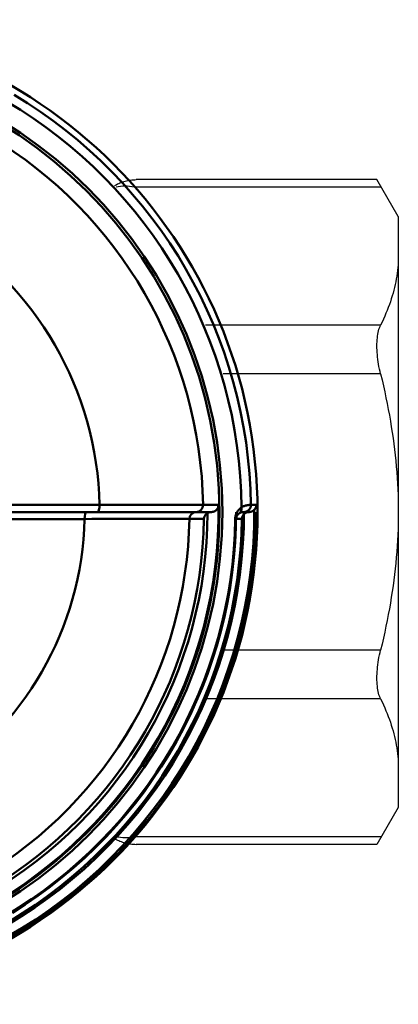
# Model space of a CAD drawing. Extents: x -25 to 888, y -416 to 289.
# Drawn here: x 32 to 46, y -43 to -8 of the extents above; entities that cross this region are included whole.
import ezdxf

# ---------------------------------------------------------------- set-up
doc = ezdxf.new("R2010")
doc.units = 0
doc.layers.get('0').update_dxf_attribs({"linetype": 'CONTINUOUS'})
doc.layers.add('AM_0', color=7, linetype='CONTINUOUS', lineweight=50)

# ---------------------------------------------------------------- blocks, each defined once
blk = doc.blocks.new('A$C6D365BDB')
at = {"layer": 'AM_0'}
for p, q in [((17.746, 34.207), (17.746, 34.241)), ((17.249, 25.853), (17.249, 29.388)), ((17.5, 29.322), (17.5, 28.92)), ((17.5, 25.807), (17.5, 28.92)), ((17.749, 28.857), (17.749, 25.76))]:
    blk.add_line(p, q, dxfattribs=at)
for points in [[(17.246, 34.766), (17.246, 34.774), (17.246, 34.782), (17.246, 34.79), (17.246, 34.798), (17.246, 34.806), (17.246, 34.814), (17.246, 34.822), (17.246, 34.83), (17.246, 34.838), (17.246, 34.846), (17.246, 34.853), (17.246, 34.861), (17.246, 34.869), (17.246, 34.877), (17.246, 34.885), (17.246, 34.893), (17.246, 34.901), (17.246, 34.909), (17.246, 34.917), (17.246, 34.925), (17.246, 34.933), (17.246, 34.941), (17.246, 34.949), (17.246, 34.956)], [(17.422, 34.885), (17.416, 34.891), (17.409, 34.897), (17.402, 34.902), (17.395, 34.907), (17.389, 34.912), (17.382, 34.917), (17.374, 34.921), (17.367, 34.925), (17.36, 34.929), (17.353, 34.933), (17.345, 34.936), (17.338, 34.939), (17.33, 34.942), (17.323, 34.944), (17.315, 34.947), (17.308, 34.949), (17.3, 34.95), (17.293, 34.952), (17.285, 34.953), (17.277, 34.954), (17.269, 34.955), (17.262, 34.956), (17.254, 34.956), (17.246, 34.956)], [(17.334, 34.433), (17.32, 34.458), (17.308, 34.482), (17.297, 34.505), (17.288, 34.528), (17.28, 34.55), (17.274, 34.571), (17.268, 34.591), (17.263, 34.61), (17.259, 34.628), (17.256, 34.645), (17.254, 34.66), (17.252, 34.675), (17.25, 34.689), (17.249, 34.701), (17.248, 34.713), (17.247, 34.723), (17.247, 34.732), (17.247, 34.741), (17.247, 34.748), (17.246, 34.754), (17.246, 34.758), (17.246, 34.762), (17.246, 34.765), (17.246, 34.766)], [(17.422, 34.885), (17.428, 34.879), (17.434, 34.873), (17.439, 34.866), (17.445, 34.86), (17.45, 34.853), (17.455, 34.846), (17.46, 34.839), (17.464, 34.831), (17.469, 34.824), (17.473, 34.816), (17.476, 34.808), (17.48, 34.801), (17.483, 34.793), (17.486, 34.785), (17.489, 34.776), (17.491, 34.768), (17.493, 34.76), (17.495, 34.751), (17.496, 34.743), (17.498, 34.735), (17.499, 34.726), (17.499, 34.717), (17.5, 34.709), (17.5, 34.7)], [(17.575, 34.519), (17.568, 34.525), (17.562, 34.532), (17.557, 34.539), (17.551, 34.546), (17.546, 34.553), (17.541, 34.56), (17.537, 34.568), (17.532, 34.575), (17.528, 34.583), (17.525, 34.59), (17.521, 34.598), (17.518, 34.605), (17.515, 34.613), (17.512, 34.621), (17.51, 34.629), (17.508, 34.637), (17.506, 34.644), (17.504, 34.652), (17.503, 34.66), (17.502, 34.668), (17.501, 34.676), (17.5, 34.684), (17.5, 34.692), (17.5, 34.7)], [(17.5, 34.516), (17.5, 34.524), (17.5, 34.532), (17.5, 34.539), (17.5, 34.547), (17.5, 34.555), (17.5, 34.562), (17.5, 34.57), (17.5, 34.578), (17.5, 34.585), (17.5, 34.593), (17.5, 34.601), (17.5, 34.608), (17.5, 34.616), (17.5, 34.624), (17.5, 34.631), (17.5, 34.639), (17.5, 34.647), (17.5, 34.654), (17.5, 34.662), (17.5, 34.67), (17.5, 34.677), (17.5, 34.685), (17.5, 34.693), (17.5, 34.7)], [(17.746, 34.207), (17.719, 34.208), (17.693, 34.211), (17.667, 34.215), (17.642, 34.22), (17.618, 34.226), (17.594, 34.233), (17.572, 34.241), (17.551, 34.25), (17.531, 34.259), (17.513, 34.269), (17.495, 34.279), (17.478, 34.29), (17.462, 34.3), (17.447, 34.311), (17.433, 34.323), (17.42, 34.334), (17.407, 34.346), (17.395, 34.358), (17.383, 34.37), (17.372, 34.383), (17.362, 34.395), (17.352, 34.408), (17.343, 34.42), (17.334, 34.433)], [(17.5, 34.516), (17.5, 34.515), (17.5, 34.514), (17.5, 34.512), (17.5, 34.509), (17.5, 34.506), (17.5, 34.502), (17.5, 34.498), (17.5, 34.494), (17.501, 34.489), (17.501, 34.483), (17.502, 34.477), (17.503, 34.47), (17.504, 34.463), (17.505, 34.456), (17.506, 34.448), (17.508, 34.439), (17.511, 34.43), (17.513, 34.421), (17.517, 34.411), (17.52, 34.401), (17.525, 34.39), (17.53, 34.379), (17.536, 34.368), (17.543, 34.357)], [(17.543, 34.357), (17.548, 34.35), (17.552, 34.344), (17.557, 34.337), (17.562, 34.331), (17.567, 34.325), (17.573, 34.318), (17.579, 34.312), (17.585, 34.306), (17.592, 34.3), (17.599, 34.294), (17.606, 34.289), (17.614, 34.283), (17.622, 34.278), (17.631, 34.272), (17.64, 34.267), (17.65, 34.263), (17.661, 34.258), (17.672, 34.254), (17.683, 34.25), (17.695, 34.247), (17.707, 34.244), (17.72, 34.242), (17.733, 34.241), (17.746, 34.241)], [(17.746, 34.444), (17.739, 34.444), (17.731, 34.445), (17.724, 34.446), (17.716, 34.447), (17.709, 34.448), (17.701, 34.45), (17.694, 34.451), (17.686, 34.453), (17.679, 34.456), (17.671, 34.458), (17.664, 34.461), (17.657, 34.464), (17.649, 34.467), (17.642, 34.47), (17.635, 34.474), (17.628, 34.478), (17.621, 34.482), (17.614, 34.487), (17.607, 34.491), (17.6, 34.496), (17.594, 34.501), (17.587, 34.507), (17.581, 34.513), (17.575, 34.519)], [(17.746, 34.444), (17.746, 34.436), (17.746, 34.427), (17.746, 34.419), (17.746, 34.41), (17.746, 34.402), (17.746, 34.393), (17.746, 34.385), (17.746, 34.376), (17.746, 34.368), (17.746, 34.359), (17.746, 34.351), (17.746, 34.342), (17.746, 34.334), (17.746, 34.325), (17.746, 34.317), (17.746, 34.308), (17.746, 34.3), (17.746, 34.291), (17.746, 34.283), (17.746, 34.274), (17.746, 34.266), (17.746, 34.257), (17.746, 34.249), (17.746, 34.241)], [(17.246, 33.611), (17.246, 33.589), (17.246, 33.566), (17.246, 33.543), (17.246, 33.52), (17.246, 33.498), (17.246, 33.475), (17.246, 33.452), (17.246, 33.429), (17.246, 33.406), (17.246, 33.384), (17.246, 33.361), (17.246, 33.338), (17.246, 33.315), (17.246, 33.293), (17.246, 33.27), (17.246, 33.247), (17.246, 33.224), (17.246, 33.201), (17.246, 33.179), (17.246, 33.156), (17.246, 33.133), (17.246, 33.11), (17.246, 33.087), (17.246, 33.065)], [(17.246, 33.611), (17.264, 33.611), (17.282, 33.609), (17.299, 33.606), (17.317, 33.602), (17.333, 33.597), (17.35, 33.59), (17.365, 33.583), (17.38, 33.574), (17.394, 33.565), (17.408, 33.554), (17.42, 33.543), (17.432, 33.531), (17.443, 33.519), (17.453, 33.505), (17.462, 33.492), (17.47, 33.478), (17.477, 33.463), (17.483, 33.449), (17.488, 33.434), (17.492, 33.418), (17.496, 33.403), (17.498, 33.387), (17.5, 33.372), (17.5, 33.356)], [(17.5, 33.356), (17.5, 33.35), (17.5, 33.345), (17.501, 33.339), (17.501, 33.333), (17.502, 33.327), (17.502, 33.322), (17.503, 33.316), (17.504, 33.31), (17.505, 33.304), (17.506, 33.299), (17.508, 33.293), (17.509, 33.288), (17.511, 33.282), (17.513, 33.276), (17.514, 33.271), (17.516, 33.265), (17.518, 33.26), (17.521, 33.254), (17.523, 33.249), (17.526, 33.244), (17.528, 33.238), (17.531, 33.233), (17.534, 33.228), (17.537, 33.223)], [(17.5, 33.356), (17.5, 33.334), (17.5, 33.312), (17.5, 33.29), (17.5, 33.268), (17.5, 33.246), (17.5, 33.224), (17.5, 33.202), (17.5, 33.18), (17.5, 33.158), (17.5, 33.136), (17.5, 33.114), (17.5, 33.092), (17.5, 33.07), (17.5, 33.048), (17.5, 33.026), (17.5, 33.004), (17.5, 32.982), (17.5, 32.96), (17.5, 32.938), (17.5, 32.916), (17.5, 32.894), (17.5, 32.872), (17.5, 32.85), (17.5, 32.828)], [(17.246, 33.065), (17.246, 33.048), (17.246, 33.018), (17.246, 32.974), (17.246, 32.917), (17.246, 32.846), (17.246, 32.761), (17.246, 32.664), (17.246, 32.555), (17.246, 32.433), (17.246, 32.298), (17.246, 32.151), (17.247, 31.992), (17.247, 31.822), (17.247, 31.642), (17.247, 31.452), (17.247, 31.253), (17.247, 31.045), (17.247, 30.829), (17.248, 30.604), (17.248, 30.372), (17.248, 30.134), (17.248, 29.89), (17.248, 29.641), (17.249, 29.388)], [(17.746, 33.096), (17.736, 33.097), (17.727, 33.098), (17.717, 33.099), (17.707, 33.101), (17.698, 33.103), (17.688, 33.106), (17.679, 33.109), (17.669, 33.112), (17.66, 33.116), (17.651, 33.12), (17.641, 33.125), (17.632, 33.13), (17.623, 33.135), (17.614, 33.141), (17.606, 33.147), (17.597, 33.154), (17.589, 33.161), (17.581, 33.168), (17.573, 33.176), (17.565, 33.185), (17.557, 33.193), (17.55, 33.203), (17.543, 33.213), (17.537, 33.223)], [(17.746, 32.578), (17.746, 32.6), (17.746, 32.621), (17.746, 32.643), (17.746, 32.664), (17.746, 32.686), (17.746, 32.708), (17.746, 32.729), (17.746, 32.751), (17.746, 32.772), (17.746, 32.794), (17.746, 32.815), (17.746, 32.837), (17.746, 32.859), (17.746, 32.88), (17.746, 32.902), (17.746, 32.923), (17.746, 32.945), (17.746, 32.967), (17.746, 32.988), (17.746, 33.01), (17.746, 33.031), (17.746, 33.053), (17.746, 33.075), (17.746, 33.096)], [(17.5, 32.815), (17.5, 32.815), (17.5, 32.816), (17.5, 32.817), (17.5, 32.817), (17.5, 32.818), (17.5, 32.818), (17.5, 32.819), (17.5, 32.819), (17.5, 32.82), (17.5, 32.82), (17.5, 32.821), (17.5, 32.821), (17.5, 32.822), (17.5, 32.822), (17.5, 32.823), (17.5, 32.824), (17.5, 32.824), (17.5, 32.825), (17.5, 32.825), (17.5, 32.826), (17.5, 32.826), (17.5, 32.827), (17.5, 32.827), (17.5, 32.828)], [(17.5, 29.322), (17.5, 29.562), (17.5, 29.798), (17.5, 30.031), (17.5, 30.257), (17.5, 30.478), (17.5, 30.691), (17.5, 30.896), (17.5, 31.094), (17.5, 31.283), (17.5, 31.463), (17.5, 31.634), (17.5, 31.796), (17.5, 31.947), (17.5, 32.086), (17.5, 32.214), (17.5, 32.33), (17.5, 32.435), (17.5, 32.527), (17.5, 32.607), (17.5, 32.674), (17.5, 32.729), (17.5, 32.771), (17.5, 32.799), (17.5, 32.815)], [(17.749, 28.857), (17.748, 29.111), (17.748, 29.363), (17.748, 29.61), (17.748, 29.851), (17.748, 30.086), (17.747, 30.313), (17.747, 30.532), (17.747, 30.742), (17.747, 30.944), (17.747, 31.136), (17.747, 31.318), (17.747, 31.491), (17.746, 31.652), (17.746, 31.801), (17.746, 31.937), (17.746, 32.061), (17.746, 32.172), (17.746, 32.271), (17.746, 32.356), (17.746, 32.428), (17.746, 32.486), (17.746, 32.531), (17.746, 32.562), (17.746, 32.578)]]:
    blk.add_lwpolyline(points, dxfattribs=at)
for radius in [17.5, 16.25, 16.15]:
    blk.add_circle((17.5, 17.5), radius, dxfattribs=at)
for centre, radius, start, end in [((17.5, 17.5), 17.268, 90.8417, 149.1583), ((17.25, 34.516), 0.25, 0, 90.8417), ((17.5, 17.5), 17.385, 29.7428, 90.2572), ((17.5, 17.5), 17.458, 28.3352, 90), ((17.5, 17.5), 16.934, 90.5605, 149.4395), ((17.5, 17.5), 17.019, 30.5026, 90), ((17.5, 17.5), 16.946, 30.833, 89.167), ((17.5, 17.5), 16.742, 31.686, 90), ((17.5, 17.5), 16.709, 30.843, 89.157), ((17.5, 17.5), 16.113, 29.097, 90.903), ((17.5, 17.5), 15.567, 90.9352, 149.0648), ((17.5, 17.5), 15.723, 30.1341, 89.8659), ((17.5, 17.5), 15.598, 30.9039, 89.0961), ((17.5, 17.5), 15.08, 30.9344, 89.0656), ((17.5, 17.5), 11.891, 91.2114, 148.7886), ((17.5, 17.5), 11.359, 31.254, 88.746)]:
    blk.add_arc(centre, radius, start, end, dxfattribs=at)
at = {"layer": 'AM_0', "extrusion": (0, 0, -1)}
blk.add_ellipse((17.336, 34.216), major_axis=(0.209, 0.138), ratio=0.824227, start_param=5.200995, end_param=6.265857, dxfattribs=at)
at = {"layer": 'AM_0'}
for centre, major_axis, ratio, start_param, end_param in [((17.25, 32.815), (0.25, 0), 0.999391, 0, 1.587109), ((17.75, 32.828), (-0.25, 0.004), 0.999391, 0.016299, 1.570796), ((17.25, 29.322), (0.25, 0), 0.264191, 0, 1.576383), ((17.75, 28.92), (-0.25, 0), 0.25521, 0, 1.56521)]:
    blk.add_ellipse(centre, major_axis=major_axis, ratio=ratio, start_param=start_param, end_param=end_param, dxfattribs=at)
blk = doc.blocks.new('A$C60673B1E')
for p, q in [((70.282, 29.315), (61.728, 29.315)), ((71.042, 28), (70.282, 29.315)), ((70.437, 29.047), (61.664, 29.047)), ((71.042, 28), (71.042, 7)), ((70.412, 24.14), (64.191, 24.14)), ((70.412, 24.14), (64.191, 24.14)), ((70.412, 22.407), (64.818, 22.407)), ((70.412, 12.593), (64.818, 12.593)), ((70.412, 12.593), (64.818, 12.593)), ((70.412, 10.86), (64.191, 10.86)), ((70.412, 10.86), (64.191, 10.86)), ((71.042, 7), (70.282, 5.685)), ((70.437, 5.953), (61.664, 5.953)), ((70.282, 5.685), (61.728, 5.685))]:
    blk.add_line(p, q)
for points in [[(60.965, 29.104), (60.979, 29.112), (61.022, 29.136), (61.065, 29.16), (61.11, 29.18), (61.155, 29.199), (61.2, 29.218), (61.247, 29.234), (61.293, 29.248), (61.34, 29.263), (61.388, 29.275), (61.436, 29.284), (61.484, 29.294), (61.533, 29.301), (61.581, 29.305), (61.63, 29.308), (61.679, 29.312), (61.728, 29.315)], [(71.042, 26.593), (71.04, 26.491), (71.037, 26.39), (71.031, 26.288), (71.023, 26.187), (71.013, 26.087), (71.001, 25.986), (70.987, 25.885), (70.97, 25.785), (70.951, 25.684), (70.93, 25.584), (70.907, 25.483), (70.882, 25.382), (70.855, 25.281), (70.826, 25.18), (70.794, 25.078), (70.76, 24.976), (70.724, 24.873), (70.686, 24.77), (70.646, 24.667), (70.604, 24.563), (70.559, 24.458), (70.512, 24.353), (70.463, 24.246), (70.412, 24.14)], [(70.412, 22.407), (70.392, 22.494), (70.373, 22.582), (70.356, 22.669), (70.34, 22.755), (70.327, 22.841), (70.315, 22.927), (70.305, 23.011), (70.297, 23.094), (70.291, 23.175), (70.286, 23.255), (70.283, 23.332), (70.282, 23.407), (70.283, 23.481), (70.286, 23.553), (70.291, 23.623), (70.297, 23.691), (70.305, 23.756), (70.315, 23.82), (70.327, 23.881), (70.34, 23.939), (70.356, 23.994), (70.373, 24.046), (70.392, 24.094), (70.412, 24.14)], [(70.412, 22.407), (70.463, 22.194), (70.512, 21.981), (70.559, 21.771), (70.604, 21.561), (70.646, 21.353), (70.686, 21.146), (70.724, 20.94), (70.76, 20.735), (70.794, 20.531), (70.826, 20.328), (70.855, 20.125), (70.882, 19.923), (70.907, 19.721), (70.93, 19.519), (70.951, 19.318), (70.97, 19.117), (70.987, 18.916), (71.001, 18.715), (71.013, 18.513), (71.023, 18.312), (71.031, 18.11), (71.037, 17.907), (71.04, 17.704), (71.042, 17.5)], [(71.042, 17.5), (71.04, 17.296), (71.037, 17.093), (71.031, 16.89), (71.023, 16.688), (71.013, 16.487), (71.001, 16.285), (70.987, 16.084), (70.97, 15.883), (70.951, 15.682), (70.93, 15.481), (70.907, 15.279), (70.882, 15.077), (70.855, 14.875), (70.826, 14.672), (70.794, 14.469), (70.76, 14.265), (70.724, 14.06), (70.686, 13.854), (70.646, 13.647), (70.604, 13.439), (70.559, 13.229), (70.512, 13.019), (70.463, 12.806), (70.412, 12.593)], [(70.412, 10.86), (70.392, 10.906), (70.373, 10.954), (70.356, 11.006), (70.34, 11.061), (70.327, 11.119), (70.315, 11.18), (70.305, 11.244), (70.297, 11.309), (70.291, 11.377), (70.286, 11.447), (70.283, 11.519), (70.282, 11.593), (70.283, 11.668), (70.286, 11.745), (70.291, 11.825), (70.297, 11.906), (70.305, 11.989), (70.315, 12.073), (70.327, 12.159), (70.34, 12.245), (70.356, 12.331), (70.373, 12.418), (70.392, 12.506), (70.412, 12.593)], [(70.412, 10.86), (70.463, 10.754), (70.512, 10.647), (70.559, 10.542), (70.604, 10.437), (70.646, 10.333), (70.686, 10.23), (70.724, 10.127), (70.76, 10.024), (70.794, 9.922), (70.826, 9.82), (70.855, 9.719), (70.882, 9.618), (70.907, 9.517), (70.93, 9.416), (70.951, 9.316), (70.97, 9.215), (70.987, 9.115), (71.001, 9.014), (71.013, 8.913), (71.023, 8.813), (71.031, 8.712), (71.037, 8.61), (71.04, 8.509), (71.042, 8.407)], [(60.965, 5.896), (60.979, 5.888), (61.022, 5.864), (61.065, 5.84), (61.11, 5.82), (61.155, 5.801), (61.2, 5.782), (61.247, 5.766), (61.293, 5.752), (61.34, 5.737), (61.388, 5.725), (61.436, 5.716), (61.484, 5.706), (61.533, 5.699), (61.581, 5.695), (61.63, 5.692), (61.679, 5.688), (61.728, 5.685)]]:
    blk.add_lwpolyline(points)
blk.add_ellipse((61.664, 27.748), major_axis=(-1.083, 1.037), ratio=0.781128, start_param=5.354545, end_param=5.850256)
at = {"extrusion": (0, 0, -1)}
blk.add_ellipse((61.664, 7.252), major_axis=(-1.083, -1.037), ratio=0.781128, start_param=5.354545, end_param=5.850256, dxfattribs=at)
at = {"rotation": 270}
blk.add_blockref('A$C6D365BDB', (31.042, 35), dxfattribs=at)

msp = doc.modelspace()

# ---------------------------------------------------------------- block references
msp.add_blockref('A$C60673B1E', (-25.253, -42.94))

doc.saveas('drawing.dxf')
